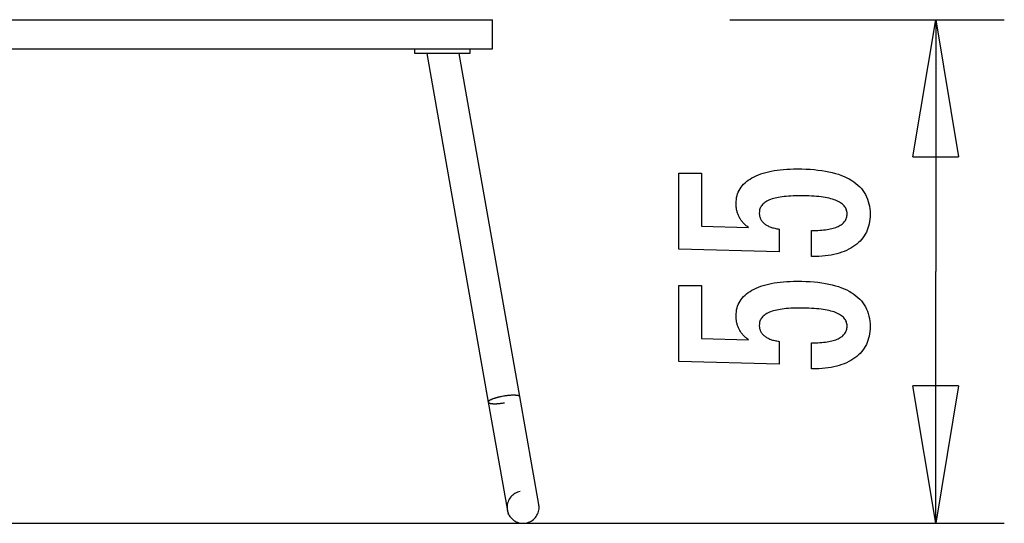
# Model space of a CAD drawing. Extents: x -10.8 to 10.8, y -2.8 to 2.8.
# Drawn here: x 0 to 10.8, y -2.8 to 2.8 of the extents above; entities that cross this region are included whole.
import ezdxf

# ---------------------------------------------------------------- set-up
doc = ezdxf.new("R2010")
doc.units = 0
doc.layers.get('0').update_dxf_attribs({"linetype": 'CONTINUOUS'})

msp = doc.modelspace()

# ---------------------------------------------------------------- linework, layer by layer
at = {"color": 0}
for points in [[(-8.3321, 2.7519), (5.1679, 2.7519)], [(5.1679, 2.4319), (5.1679, 2.7519)], [(7.7595, 2.7519), (10.7594, 2.7519)], [(9.7594, 1.2519), (10.0095, 2.7519)], [(10.0095, 2.7519), (10.0095, 0.0012)], [(10.0095, 2.7519), (10.2595, 1.2519)], [(10.0095, 2.7519), (10.0095, 1.2519)], [(-7.4821, 2.4319), (4.3179, 2.4319)], [(4.3179, 2.4319), (4.9179, 2.4319)], [(4.3179, 2.3819), (4.3179, 2.4319)], [(4.9179, 2.3819), (4.3179, 2.3819)], [(4.4485, 2.3819), (5.1203, -1.4276)], [(4.4486, 2.3819), (4.4486, 2.3819), (4.4486, 2.3819), (4.4486, 2.3819), (4.4486, 2.3819), (4.4486, 2.3819), (4.4486, 2.3819), (4.4486, 2.3819), (4.4486, 2.3819), (4.4486, 2.3819), (4.4486, 2.3819), (4.4486, 2.3819), (4.4486, 2.3819), (4.4486, 2.3819), (4.4486, 2.3819), (4.4486, 2.3819), (4.4486, 2.3819), (4.4486, 2.3819), (4.4486, 2.3819)], [(5.465, -1.3668), (4.804, 2.3819)], [(4.9179, 2.4319), (5.1679, 2.4319)], [(4.9179, 2.4319), (4.9179, 2.3819)], [(9.7594, 1.2519), (10.2595, 1.2519)], [(8.6527, 0.1623), (8.6527, 0.4473), (8.6527, 0.4473), (8.6765, 0.4474), (8.6998, 0.4479), (8.7223, 0.4487), (8.7441, 0.45), (8.7649, 0.4515), (8.7852, 0.4535), (8.8045, 0.4558), (8.8233, 0.4586), (8.841, 0.4615), (8.8581, 0.4649), (8.8744, 0.4686), (8.8901, 0.4728), (8.9048, 0.4771), (8.9189, 0.482), (8.9322, 0.4872), (8.9448, 0.4929), (8.9448, 0.4929), (8.9563, 0.4986), (8.9673, 0.5048), (8.9774, 0.5113), (8.9869, 0.5184), (8.9954, 0.5256), (9.0034, 0.5334), (9.0106, 0.5414), (9.0171, 0.55), (9.0226, 0.5587), (9.0276, 0.5679), (9.0316, 0.5774), (9.0351, 0.5874), (9.0376, 0.5976), (9.0396, 0.6083), (9.0407, 0.6193), (9.0412, 0.6308), (9.0412, 0.6308), (9.0406, 0.6429), (9.0391, 0.6547), (9.0366, 0.6661), (9.0332, 0.6772), (9.0287, 0.6878), (9.0234, 0.6981), (9.017, 0.7079), (9.0097, 0.7175), (9.0012, 0.7264), (8.9919, 0.7351), (8.9815, 0.7434), (8.9702, 0.7513), (8.9578, 0.7587), (8.9446, 0.7659), (8.9303, 0.7725), (8.9151, 0.7789), (8.9151, 0.7789), (8.8987, 0.7847), (8.8814, 0.7902), (8.8631, 0.7953), (8.8439, 0.8002), (8.8235, 0.8045), (8.8022, 0.8085), (8.7799, 0.8121), (8.7567, 0.8155), (8.7323, 0.8183), (8.7071, 0.8208), (8.6807, 0.8228), (8.6535, 0.8246), (8.6251, 0.8259), (8.5958, 0.8269), (8.5654, 0.8275), (8.5342, 0.8278), (8.5342, 0.8278), (8.5054, 0.8275), (8.4777, 0.827), (8.4509, 0.826), (8.4253, 0.8248), (8.4004, 0.8231), (8.3766, 0.8211), (8.3537, 0.8188), (8.332, 0.8162), (8.3109, 0.813), (8.291, 0.8096), (8.2719, 0.8058), (8.254, 0.8017), (8.2369, 0.7971), (8.2209, 0.7923), (8.2057, 0.7871), (8.1917, 0.7817), (8.1917, 0.7817), (8.1783, 0.7756), (8.1659, 0.7692), (8.1543, 0.7623), (8.1437, 0.7552), (8.1337, 0.7476), (8.1248, 0.7397), (8.1166, 0.7313), (8.1095, 0.7227), (8.103, 0.7135), (8.0974, 0.704), (8.0927, 0.694), (8.0889, 0.6838), (8.0858, 0.673), (8.0838, 0.662), (8.0825, 0.6505), (8.0822, 0.6387), (8.0822, 0.6387), (8.0823, 0.6298), (8.0829, 0.6212), (8.0839, 0.6127), (8.0856, 0.6046), (8.0875, 0.5965), (8.0899, 0.5888), (8.0927, 0.5812), (8.0962, 0.5739), (8.0998, 0.5666), (8.104, 0.5597), (8.1085, 0.5529), (8.1136, 0.5464), (8.119, 0.54), (8.1249, 0.534), (8.1312, 0.5282), (8.1381, 0.5226), (8.1381, 0.5226), (8.1451, 0.5169), (8.1527, 0.5116), (8.1606, 0.5066), (8.1691, 0.5019), (8.1777, 0.4973), (8.1869, 0.493), (8.1963, 0.489), (8.2064, 0.4853), (8.2166, 0.4816), (8.2273, 0.4784), (8.2384, 0.4753), (8.25, 0.4726), (8.2618, 0.4699), (8.2741, 0.4676), (8.2867, 0.4655), (8.2999, 0.4638), (8.2999, 0.2159), (7.2016, 0.2436), (7.2016, 1.0757), (7.4495, 1.0757), (7.4495, 0.4944), (7.9636, 0.4803), (7.9636, 0.4803), (7.955, 0.4869), (7.9468, 0.4936), (7.9388, 0.5004), (7.9312, 0.5073), (7.9238, 0.5142), (7.9167, 0.5212), (7.9099, 0.5284), (7.9035, 0.5357), (7.8971, 0.5429), (7.8912, 0.5503), (7.8856, 0.5578), (7.8803, 0.5655), (7.8751, 0.5731), (7.8702, 0.5809), (7.8656, 0.5888), (7.8615, 0.5969), (7.8615, 0.5969), (7.8574, 0.6049), (7.8536, 0.6131), (7.8501, 0.6215), (7.8469, 0.63), (7.8438, 0.6386), (7.8412, 0.6474), (7.8387, 0.6564), (7.8367, 0.6656), (7.8347, 0.6748), (7.833, 0.6842), (7.8316, 0.6937), (7.8305, 0.7034), (7.8295, 0.7132), (7.829, 0.7232), (7.8286, 0.7333), (7.8286, 0.7436), (7.8286, 0.7436), (7.8292, 0.7658), (7.8313, 0.7874), (7.8346, 0.8083), (7.8394, 0.8287), (7.8454, 0.8482), (7.8529, 0.8674), (7.8616, 0.8857), (7.8719, 0.9037), (7.8833, 0.9206), (7.8962, 0.9371), (7.9105, 0.9529), (7.9262, 0.9682), (7.943, 0.9826), (7.9614, 0.9966), (7.9811, 1.0098), (8.0022, 1.0226), (8.0022, 1.0226), (8.0244, 1.0344), (8.0478, 1.0456), (8.0723, 1.0559), (8.0981, 1.0657), (8.1248, 1.0744), (8.153, 1.0825), (8.1821, 1.0898), (8.2127, 1.0965), (8.244, 1.1022), (8.2767, 1.1072), (8.3105, 1.1114), (8.3456, 1.115), (8.3816, 1.1176), (8.4189, 1.1196), (8.4573, 1.1208), (8.497, 1.1213), (8.497, 1.1213), (8.5451, 1.1207), (8.592, 1.1192), (8.6372, 1.1167), (8.6812, 1.1133), (8.7234, 1.1088), (8.7644, 1.1035), (8.8038, 1.0971), (8.8418, 1.0899), (8.8781, 1.0814), (8.9131, 1.0721), (8.9465, 1.0618), (8.9785, 1.0506), (9.0089, 1.0382), (9.0379, 1.025), (9.0653, 1.0108), (9.0915, 0.9957), (9.0915, 0.9957), (9.1158, 0.9795), (9.1387, 0.9625), (9.1599, 0.9444), (9.1797, 0.9256), (9.1977, 0.9057), (9.2143, 0.8849), (9.2292, 0.8631), (9.2427, 0.8405), (9.2544, 0.8167), (9.2647, 0.7922), (9.2733, 0.7666), (9.2805, 0.7403), (9.286, 0.7128), (9.29, 0.6845), (9.2924, 0.6552), (9.2933, 0.6251), (9.2933, 0.6251), (9.2925, 0.5978), (9.2906, 0.5715), (9.2873, 0.5459), (9.2828, 0.5211), (9.2768, 0.497), (9.2698, 0.4737), (9.2613, 0.4512), (9.2517, 0.4296), (9.2405, 0.4085), (9.2282, 0.3884), (9.2145, 0.3689), (9.1997, 0.3503), (9.1834, 0.3324), (9.166, 0.3154), (9.1472, 0.2991), (9.1273, 0.2836), (9.1273, 0.2836), (9.1059, 0.2687), (9.0835, 0.255), (9.0601, 0.2422), (9.0358, 0.2304), (9.0103, 0.2194), (8.9838, 0.2096), (8.9562, 0.2005), (8.9277, 0.1926), (8.8979, 0.1854), (8.8672, 0.1793), (8.8354, 0.174), (8.8027, 0.1698), (8.7688, 0.1664), (8.734, 0.1641), (8.698, 0.1627), (8.6611, 0.1623), (8.6527, 0.1623)], [(10.0095, -2.7496), (10.0095, 0.0012)], [(8.6527, -1.0653), (8.6527, -0.7803), (8.6527, -0.7803), (8.6765, -0.78), (8.6998, -0.7795), (8.7223, -0.7785), (8.7441, -0.7774), (8.7649, -0.7757), (8.7852, -0.7738), (8.8045, -0.7715), (8.8233, -0.7689), (8.841, -0.7658), (8.8581, -0.7624), (8.8744, -0.7586), (8.8901, -0.7546), (8.9048, -0.75), (8.9189, -0.7453), (8.9322, -0.7401), (8.9448, -0.7347), (8.9448, -0.7347), (8.9563, -0.7287), (8.9673, -0.7225), (8.9774, -0.7158), (8.9869, -0.709), (8.9954, -0.7016), (9.0034, -0.6939), (9.0106, -0.6858), (9.0171, -0.6775), (9.0226, -0.6686), (9.0276, -0.6594), (9.0316, -0.6498), (9.0351, -0.64), (9.0376, -0.6297), (9.0396, -0.6191), (9.0407, -0.6081), (9.0412, -0.5968), (9.0412, -0.5968), (9.0406, -0.5844), (9.0391, -0.5726), (9.0366, -0.561), (9.0332, -0.5501), (9.0287, -0.5394), (9.0234, -0.5292), (9.017, -0.5193), (9.0097, -0.51), (9.0012, -0.5008), (8.9919, -0.4921), (8.9815, -0.4838), (8.9702, -0.4761), (8.9578, -0.4685), (8.9446, -0.4615), (8.9303, -0.4548), (8.9151, -0.4487), (8.9151, -0.4487), (8.8987, -0.4426), (8.8814, -0.4371), (8.8631, -0.4319), (8.8439, -0.4273), (8.8235, -0.4228), (8.8022, -0.4188), (8.7799, -0.4151), (8.7567, -0.412), (8.7323, -0.409), (8.7071, -0.4065), (8.6807, -0.4044), (8.6535, -0.4028), (8.6251, -0.4014), (8.5958, -0.4005), (8.5654, -0.3999), (8.5342, -0.3998), (8.5342, -0.3998), (8.5054, -0.3999), (8.4777, -0.4004), (8.4509, -0.4012), (8.4253, -0.4026), (8.4004, -0.4041), (8.3766, -0.4061), (8.3537, -0.4084), (8.332, -0.4113), (8.3109, -0.4142), (8.291, -0.4177), (8.2719, -0.4214), (8.254, -0.4257), (8.2369, -0.4301), (8.2209, -0.435), (8.2057, -0.4402), (8.1917, -0.4459), (8.1917, -0.4459), (8.1783, -0.4517), (8.1659, -0.4582), (8.1543, -0.4649), (8.1437, -0.4722), (8.1337, -0.4796), (8.1248, -0.4876), (8.1166, -0.4959), (8.1095, -0.5048), (8.103, -0.5138), (8.0974, -0.5233), (8.0927, -0.5332), (8.0889, -0.5436), (8.0858, -0.5542), (8.0838, -0.5653), (8.0825, -0.5768), (8.0822, -0.5889), (8.0822, -0.5889), (8.0823, -0.5975), (8.0829, -0.6061), (8.0839, -0.6145), (8.0856, -0.6228), (8.0875, -0.6307), (8.0899, -0.6385), (8.0927, -0.6461), (8.0962, -0.6536), (8.0998, -0.6606), (8.104, -0.6676), (8.1085, -0.6743), (8.1136, -0.681), (8.119, -0.6872), (8.1249, -0.6934), (8.1312, -0.6992), (8.1381, -0.705), (8.1381, -0.705), (8.1451, -0.7104), (8.1527, -0.7157), (8.1606, -0.7206), (8.1691, -0.7254), (8.1777, -0.7298), (8.1869, -0.7342), (8.1963, -0.7382), (8.2064, -0.7421), (8.2166, -0.7455), (8.2273, -0.7489), (8.2384, -0.7519), (8.25, -0.7548), (8.2618, -0.7573), (8.2741, -0.7597), (8.2867, -0.7618), (8.2999, -0.7638), (8.2999, -1.0117), (7.2016, -0.984), (7.2016, -0.1519), (7.4495, -0.1519), (7.4495, -0.7332), (7.9636, -0.7473), (7.9636, -0.7473), (7.955, -0.7405), (7.9468, -0.7338), (7.9388, -0.7269), (7.9312, -0.7201), (7.9238, -0.713), (7.9167, -0.7061), (7.9099, -0.6989), (7.9035, -0.6918), (7.8971, -0.6843), (7.8912, -0.677), (7.8856, -0.6694), (7.8803, -0.6619), (7.8751, -0.6541), (7.8702, -0.6465), (7.8656, -0.6385), (7.8615, -0.6307), (7.8615, -0.6307), (7.8574, -0.6224), (7.8536, -0.6142), (7.8501, -0.6058), (7.8469, -0.5974), (7.8438, -0.5885), (7.8412, -0.5798), (7.8387, -0.5708), (7.8367, -0.5618), (7.8347, -0.5525), (7.833, -0.5432), (7.8316, -0.5336), (7.8305, -0.524), (7.8295, -0.5141), (7.829, -0.5042), (7.8286, -0.494), (7.8286, -0.484), (7.8286, -0.484), (7.8292, -0.4616), (7.8313, -0.44), (7.8346, -0.419), (7.8394, -0.3987), (7.8454, -0.3789), (7.8529, -0.3599), (7.8616, -0.3415), (7.8719, -0.3238), (7.8833, -0.3066), (7.8962, -0.2901), (7.9105, -0.2742), (7.9262, -0.2592), (7.943, -0.2445), (7.9614, -0.2307), (7.9811, -0.2175), (8.0022, -0.205), (8.0022, -0.205), (8.0244, -0.1929), (8.0478, -0.1818), (8.0723, -0.1713), (8.0981, -0.1617), (8.1248, -0.1527), (8.153, -0.1447), (8.1821, -0.1374), (8.2127, -0.1309), (8.244, -0.1251), (8.2767, -0.1201), (8.3105, -0.1158), (8.3456, -0.1124), (8.3816, -0.1096), (8.4189, -0.1078), (8.4573, -0.1066), (8.497, -0.1063), (8.497, -0.1063), (8.5451, -0.1067), (8.592, -0.1082), (8.6372, -0.1106), (8.6812, -0.1141), (8.7234, -0.1184), (8.7644, -0.1238), (8.8038, -0.1301), (8.8418, -0.1376), (8.8781, -0.1458), (8.9131, -0.1552), (8.9465, -0.1655), (8.9785, -0.1769), (9.0089, -0.189), (9.0379, -0.2023), (9.0653, -0.2165), (9.0915, -0.2319), (9.0915, -0.2319), (9.1158, -0.2479), (9.1387, -0.2649), (9.1599, -0.2828), (9.1797, -0.3018), (9.1977, -0.3215), (9.2143, -0.3424), (9.2292, -0.3641), (9.2427, -0.3869), (9.2544, -0.4104), (9.2647, -0.4351), (9.2733, -0.4605), (9.2805, -0.4871), (9.286, -0.5144), (9.29, -0.5428), (9.2924, -0.5721), (9.2933, -0.6025), (9.2933, -0.6025), (9.2925, -0.6295), (9.2906, -0.6558), (9.2873, -0.6813), (9.2828, -0.7062), (9.2768, -0.7301), (9.2698, -0.7534), (9.2613, -0.7759), (9.2517, -0.7978), (9.2405, -0.8186), (9.2282, -0.8389), (9.2145, -0.8582), (9.1997, -0.877), (9.1834, -0.8948), (9.166, -0.9119), (9.1472, -0.9282), (9.1273, -0.944), (9.1273, -0.944), (9.1059, -0.9586), (9.0835, -0.9723), (9.0601, -0.985), (9.0358, -0.9969), (9.0103, -1.0077), (8.9838, -1.0177), (8.9562, -1.0267), (8.9277, -1.0349), (8.8979, -1.0419), (8.8672, -1.0481), (8.8354, -1.0533), (8.8027, -1.0576), (8.7688, -1.0608), (8.734, -1.0633), (8.698, -1.0647), (8.6611, -1.0653), (8.6527, -1.0653)], [(5.0916, -1.2644), (5.3367, -2.6541)], [(10.0095, -2.7496), (9.7594, -1.2496)], [(10.2595, -1.2496), (9.7594, -1.2496)], [(10.2595, -1.2496), (10.0095, -2.7496)], [(10.0095, -2.7496), (10.0095, -1.2496)], [(5.1297, -1.412), (5.1314, -1.4106), (5.1332, -1.4093), (5.1351, -1.408), (5.1371, -1.4067), (5.1391, -1.4055), (5.1413, -1.4042), (5.1436, -1.4029), (5.146, -1.4016), (5.1486, -1.4003), (5.1513, -1.3989), (5.1542, -1.3975), (5.1573, -1.3961), (5.1605, -1.3947), (5.1638, -1.3933), (5.1674, -1.3918), (5.171, -1.3904), (5.1749, -1.3889), (5.1789, -1.3874), (5.1831, -1.3859), (5.1874, -1.3844), (5.1919, -1.3829), (5.1965, -1.3815), (5.2013, -1.38), (5.2062, -1.3785), (5.2112, -1.377), (5.2164, -1.3755), (5.2218, -1.3741), (5.2272, -1.3727), (5.2327, -1.3713), (5.2384, -1.3698), (5.2443, -1.3685), (5.2499, -1.3672), (5.2551, -1.366), (5.2618, -1.3646), (5.2722, -1.3625), (5.286, -1.3599)], [(5.286, -1.3599), (5.2922, -1.3589), (5.2983, -1.3579), (5.3043, -1.3569), (5.3104, -1.356), (5.3165, -1.3552), (5.3224, -1.3544), (5.3284, -1.3536), (5.3342, -1.3529), (5.34, -1.3523), (5.3457, -1.3518), (5.3513, -1.3512), (5.3568, -1.3508), (5.3622, -1.3504), (5.3674, -1.3501), (5.3725, -1.3498), (5.3775, -1.3495), (5.3824, -1.3494), (5.3871, -1.3492), (5.3917, -1.3491), (5.3961, -1.3491), (5.4004, -1.3491), (5.4045, -1.3492), (5.4085, -1.3493), (5.4123, -1.3495), (5.4159, -1.3497), (5.4194, -1.3499), (5.4228, -1.3502), (5.4259, -1.3505), (5.429, -1.3508), (5.4319, -1.3512), (5.4346, -1.3516), (5.4372, -1.352), (5.4397, -1.3525), (5.442, -1.353), (5.4443, -1.3535), (5.4466, -1.3541), (5.4487, -1.3547), (5.4507, -1.3554), (5.4527, -1.3561), (5.4545, -1.3568), (5.4562, -1.3576)], [(5.4578, -1.3585), (5.4578, -1.3585), (5.4575, -1.3582), (5.4575, -1.3582), (5.4573, -1.3582), (5.4573, -1.3582), (5.457, -1.358), (5.457, -1.358), (5.457, -1.358), (5.457, -1.358), (5.4567, -1.3577), (5.4567, -1.3577), (5.4566, -1.3577), (5.4566, -1.3577), (5.4563, -1.3577), (5.4563, -1.3577), (5.4563, -1.3577), (5.4563, -1.3577)], [(5.4578, -1.3585), (5.4578, -1.3585), (5.4575, -1.3582), (5.4575, -1.3582), (5.4573, -1.3582), (5.4573, -1.3582), (5.457, -1.358), (5.457, -1.358), (5.457, -1.358), (5.457, -1.358), (5.4567, -1.3577), (5.4567, -1.3577), (5.4566, -1.3577), (5.4566, -1.3577), (5.4563, -1.3577), (5.4563, -1.3577), (5.4563, -1.3577), (5.4563, -1.3577)], [(5.4592, -1.3593), (5.4592, -1.3593), (5.4589, -1.359), (5.4589, -1.359), (5.4587, -1.359), (5.4587, -1.359), (5.4584, -1.3588), (5.4584, -1.3588), (5.4584, -1.3588), (5.4584, -1.3588), (5.4581, -1.3585), (5.4581, -1.3585), (5.4581, -1.3585), (5.4581, -1.3585), (5.4578, -1.3584), (5.4578, -1.3584), (5.4578, -1.3584), (5.4578, -1.3584)], [(5.4592, -1.3593), (5.4592, -1.3593), (5.4589, -1.359), (5.4589, -1.359), (5.4587, -1.359), (5.4587, -1.359), (5.4584, -1.3588), (5.4584, -1.3588), (5.4584, -1.3588), (5.4584, -1.3588), (5.4581, -1.3585), (5.4581, -1.3585), (5.4581, -1.3585), (5.4581, -1.3585), (5.4578, -1.3584), (5.4578, -1.3584), (5.4578, -1.3584), (5.4578, -1.3584)], [(5.4605, -1.3603), (5.4605, -1.3603), (5.4602, -1.36), (5.4602, -1.36), (5.4601, -1.36), (5.4601, -1.36), (5.4598, -1.3598), (5.4598, -1.3598), (5.4598, -1.3598), (5.4598, -1.3598), (5.4595, -1.3595), (5.4595, -1.3595), (5.4595, -1.3595), (5.4595, -1.3595), (5.4592, -1.3594), (5.4592, -1.3594), (5.4592, -1.3594), (5.4592, -1.3594)], [(5.4605, -1.3603), (5.4605, -1.3603), (5.4602, -1.36), (5.4602, -1.36), (5.4601, -1.36), (5.4601, -1.36), (5.4598, -1.3598), (5.4598, -1.3598), (5.4598, -1.3598), (5.4598, -1.3598), (5.4595, -1.3595), (5.4595, -1.3595), (5.4595, -1.3595), (5.4595, -1.3595), (5.4592, -1.3594), (5.4592, -1.3594), (5.4592, -1.3594), (5.4592, -1.3594)], [(5.4605, -1.3603), (5.4616, -1.3611)], [(5.4627, -1.3622), (5.4627, -1.3622), (5.4624, -1.3619), (5.4624, -1.3619), (5.4624, -1.3619), (5.4624, -1.3619), (5.4621, -1.3616), (5.4621, -1.3616), (5.4621, -1.3616), (5.4621, -1.3616), (5.4618, -1.3613), (5.4618, -1.3613), (5.4618, -1.3613), (5.4618, -1.3613), (5.4616, -1.3611), (5.4616, -1.3611), (5.4616, -1.3611), (5.4616, -1.3611)], [(5.4627, -1.3622), (5.4627, -1.3622), (5.4624, -1.3619), (5.4624, -1.3619), (5.4624, -1.3619), (5.4624, -1.3619), (5.4621, -1.3616), (5.4621, -1.3616), (5.4621, -1.3616), (5.4621, -1.3616), (5.4618, -1.3613), (5.4618, -1.3613), (5.4618, -1.3613), (5.4618, -1.3613), (5.4616, -1.3611), (5.4616, -1.3611), (5.4616, -1.3611), (5.4616, -1.3611)], [(5.4638, -1.3642), (5.4638, -1.3642), (5.4635, -1.3639), (5.4635, -1.3639), (5.4635, -1.3636), (5.4635, -1.3636), (5.4632, -1.3633), (5.4632, -1.3633), (5.4632, -1.3632), (5.4632, -1.3632), (5.4629, -1.3629), (5.4629, -1.3629), (5.4629, -1.3626), (5.4629, -1.3626), (5.4627, -1.3623), (5.4627, -1.3623), (5.4627, -1.3623), (5.4627, -1.3623)], [(5.4638, -1.3642), (5.4638, -1.3642), (5.4635, -1.3639), (5.4635, -1.3639), (5.4635, -1.3636), (5.4635, -1.3636), (5.4632, -1.3633), (5.4632, -1.3633), (5.4632, -1.3632), (5.4632, -1.3632), (5.4629, -1.3629), (5.4629, -1.3629), (5.4629, -1.3626), (5.4629, -1.3626), (5.4627, -1.3623), (5.4627, -1.3623), (5.4627, -1.3623), (5.4627, -1.3623)], [(5.4649, -1.3668), (5.4649, -1.3668), (5.4646, -1.3665), (5.4646, -1.3663), (5.4646, -1.366), (5.4646, -1.366), (5.4643, -1.3657), (5.4643, -1.3657), (5.4643, -1.3654), (5.4643, -1.3654), (5.464, -1.3651), (5.464, -1.3651), (5.464, -1.3648), (5.464, -1.3648), (5.4638, -1.3645), (5.4638, -1.3645), (5.4638, -1.3642), (5.4638, -1.3642)], [(5.4649, -1.3668), (5.4649, -1.3668), (5.4646, -1.3665), (5.4646, -1.3663), (5.4646, -1.366), (5.4646, -1.366), (5.4643, -1.3657), (5.4643, -1.3657), (5.4643, -1.3654), (5.4643, -1.3654), (5.464, -1.3651), (5.464, -1.3651), (5.464, -1.3648), (5.464, -1.3648), (5.4638, -1.3645), (5.4638, -1.3645), (5.4638, -1.3642), (5.4638, -1.3642)], [(5.673, -2.5468), (5.465, -1.3668)], [(5.1203, -1.4276), (5.1201, -1.4264)], [(5.1203, -1.4251), (5.1203, -1.4251), (5.1202, -1.4251), (5.1202, -1.4251), (5.1202, -1.4251), (5.1202, -1.4253), (5.1202, -1.4253), (5.1202, -1.4253), (5.1202, -1.4253), (5.1202, -1.4256), (5.1202, -1.4256), (5.1202, -1.4256), (5.1202, -1.4256), (5.1202, -1.4259), (5.1202, -1.4259), (5.1202, -1.4259), (5.1202, -1.4259), (5.1202, -1.4262), (5.1202, -1.4262), (5.1202, -1.4262), (5.1202, -1.4262), (5.1202, -1.4262), (5.1202, -1.4262), (5.1202, -1.4262), (5.1202, -1.4262), (5.1202, -1.4262), (5.1202, -1.4262), (5.1202, -1.4262), (5.1202, -1.4262), (5.1202, -1.4262), (5.1202, -1.4262), (5.1202, -1.4262), (5.1202, -1.4262), (5.1202, -1.4262), (5.1202, -1.4264)], [(5.1203, -1.4251), (5.1203, -1.4251), (5.1202, -1.4251), (5.1202, -1.4251), (5.1202, -1.4251), (5.1202, -1.4253), (5.1202, -1.4253), (5.1202, -1.4253), (5.1202, -1.4253), (5.1202, -1.4256), (5.1202, -1.4256), (5.1202, -1.4256), (5.1202, -1.4256), (5.1202, -1.4259), (5.1202, -1.4259), (5.1202, -1.4259), (5.1202, -1.4259), (5.1202, -1.4262), (5.1202, -1.4262), (5.1202, -1.4262), (5.1202, -1.4262), (5.1202, -1.4262), (5.1202, -1.4262), (5.1202, -1.4262), (5.1202, -1.4262), (5.1202, -1.4262), (5.1202, -1.4262), (5.1202, -1.4262), (5.1202, -1.4262), (5.1202, -1.4262), (5.1202, -1.4262), (5.1202, -1.4262), (5.1202, -1.4262), (5.1202, -1.4262), (5.1202, -1.4264)], [(5.1205, -1.4238), (5.1205, -1.4238), (5.1203, -1.4238), (5.1203, -1.4238), (5.1203, -1.4238), (5.1203, -1.4241), (5.1203, -1.4241), (5.1203, -1.4241), (5.1203, -1.4241), (5.1203, -1.4244), (5.1203, -1.4244), (5.1203, -1.4244), (5.1203, -1.4244), (5.1203, -1.4247), (5.1203, -1.4247), (5.1203, -1.4248), (5.1203, -1.4248), (5.1203, -1.4251)], [(5.1205, -1.4238), (5.1205, -1.4238), (5.1203, -1.4238), (5.1203, -1.4238), (5.1203, -1.4238), (5.1203, -1.4241), (5.1203, -1.4241), (5.1203, -1.4241), (5.1203, -1.4241), (5.1203, -1.4244), (5.1203, -1.4244), (5.1203, -1.4244), (5.1203, -1.4244), (5.1203, -1.4247), (5.1203, -1.4247), (5.1203, -1.4248), (5.1203, -1.4248), (5.1203, -1.4251)], [(5.1203, -1.4276), (5.1206, -1.4288)], [(5.1209, -1.4225), (5.1209, -1.4225), (5.1206, -1.4225), (5.1206, -1.4225), (5.1206, -1.4225), (5.1206, -1.4228), (5.1206, -1.4228), (5.1206, -1.4228), (5.1206, -1.4228), (5.1206, -1.4231), (5.1205, -1.4231), (5.1205, -1.4231), (5.1205, -1.4231), (5.1205, -1.4234), (5.1205, -1.4234), (5.1205, -1.4236), (5.1205, -1.4236), (5.1205, -1.4239)], [(5.1209, -1.4225), (5.1209, -1.4225), (5.1206, -1.4225), (5.1206, -1.4225), (5.1206, -1.4225), (5.1206, -1.4228), (5.1206, -1.4228), (5.1206, -1.4228), (5.1206, -1.4228), (5.1206, -1.4231), (5.1205, -1.4231), (5.1205, -1.4231), (5.1205, -1.4231), (5.1205, -1.4234), (5.1205, -1.4234), (5.1205, -1.4236), (5.1205, -1.4236), (5.1205, -1.4239)], [(5.1206, -1.4288), (5.1206, -1.4288), (5.1206, -1.4288), (5.1206, -1.4288), (5.1206, -1.4288), (5.1206, -1.4291), (5.1206, -1.4291), (5.1206, -1.4291), (5.1206, -1.4291), (5.1208, -1.4294), (5.1208, -1.4294), (5.1208, -1.4294), (5.1208, -1.4294), (5.1208, -1.4297), (5.1208, -1.4297), (5.1208, -1.4297), (5.1208, -1.4297), (5.1211, -1.43)], [(5.1206, -1.4288), (5.1206, -1.4288), (5.1206, -1.4288), (5.1206, -1.4288), (5.1206, -1.4288), (5.1206, -1.4291), (5.1206, -1.4291), (5.1206, -1.4291), (5.1206, -1.4291), (5.1208, -1.4294), (5.1208, -1.4294), (5.1208, -1.4294), (5.1208, -1.4294), (5.1208, -1.4297), (5.1208, -1.4297), (5.1208, -1.4297), (5.1208, -1.4297), (5.1211, -1.43)], [(5.1215, -1.4213), (5.1215, -1.4213), (5.1212, -1.4213), (5.1212, -1.4213), (5.1212, -1.4213), (5.1212, -1.4215), (5.1212, -1.4215), (5.1212, -1.4215), (5.1212, -1.4215), (5.1212, -1.4218), (5.1209, -1.4218), (5.1209, -1.4218), (5.1209, -1.4218), (5.1209, -1.4221), (5.1209, -1.4221), (5.1209, -1.4222), (5.1209, -1.4222), (5.1209, -1.4225)], [(5.1215, -1.4213), (5.1215, -1.4213), (5.1212, -1.4213), (5.1212, -1.4213), (5.1212, -1.4213), (5.1212, -1.4215), (5.1212, -1.4215), (5.1212, -1.4215), (5.1212, -1.4215), (5.1212, -1.4218), (5.1209, -1.4218), (5.1209, -1.4218), (5.1209, -1.4218), (5.1209, -1.4221), (5.1209, -1.4221), (5.1209, -1.4222), (5.1209, -1.4222), (5.1209, -1.4225)], [(5.1211, -1.43), (5.1211, -1.43), (5.1211, -1.43), (5.1211, -1.43), (5.1211, -1.43), (5.1211, -1.4302), (5.1211, -1.4302), (5.1211, -1.4302), (5.1211, -1.4302), (5.1214, -1.4305), (5.1214, -1.4305), (5.1214, -1.4305), (5.1214, -1.4305), (5.1215, -1.4308), (5.1215, -1.4308), (5.1215, -1.4308), (5.1215, -1.4308), (5.1218, -1.4311)], [(5.1211, -1.43), (5.1211, -1.43), (5.1211, -1.43), (5.1211, -1.43), (5.1211, -1.43), (5.1211, -1.4302), (5.1211, -1.4302), (5.1211, -1.4302), (5.1211, -1.4302), (5.1214, -1.4305), (5.1214, -1.4305), (5.1214, -1.4305), (5.1214, -1.4305), (5.1215, -1.4308), (5.1215, -1.4308), (5.1215, -1.4308), (5.1215, -1.4308), (5.1218, -1.4311)], [(5.1222, -1.4199), (5.1222, -1.4199), (5.1219, -1.4199), (5.1219, -1.4199), (5.1219, -1.4199), (5.1219, -1.4202), (5.1217, -1.4202), (5.1217, -1.4202), (5.1217, -1.4202), (5.1217, -1.4205), (5.1215, -1.4205), (5.1215, -1.4205), (5.1215, -1.4205), (5.1215, -1.4208), (5.1215, -1.4208), (5.1215, -1.4209), (5.1215, -1.4209), (5.1215, -1.4212)], [(5.1222, -1.4199), (5.1222, -1.4199), (5.1219, -1.4199), (5.1219, -1.4199), (5.1219, -1.4199), (5.1219, -1.4202), (5.1217, -1.4202), (5.1217, -1.4202), (5.1217, -1.4202), (5.1217, -1.4205), (5.1215, -1.4205), (5.1215, -1.4205), (5.1215, -1.4205), (5.1215, -1.4208), (5.1215, -1.4208), (5.1215, -1.4209), (5.1215, -1.4209), (5.1215, -1.4212)], [(5.1218, -1.4311), (5.1218, -1.4311), (5.1218, -1.4311), (5.1218, -1.4311), (5.1218, -1.4311), (5.1218, -1.4313), (5.1218, -1.4313), (5.1218, -1.4313), (5.1218, -1.4313), (5.1221, -1.4316), (5.1221, -1.4316), (5.1221, -1.4316), (5.1221, -1.4316), (5.1223, -1.4319), (5.1223, -1.4319), (5.1223, -1.4319), (5.1223, -1.4319), (5.1226, -1.4322)], [(5.1218, -1.4311), (5.1218, -1.4311), (5.1218, -1.4311), (5.1218, -1.4311), (5.1218, -1.4311), (5.1218, -1.4313), (5.1218, -1.4313), (5.1218, -1.4313), (5.1218, -1.4313), (5.1221, -1.4316), (5.1221, -1.4316), (5.1221, -1.4316), (5.1221, -1.4316), (5.1223, -1.4319), (5.1223, -1.4319), (5.1223, -1.4319), (5.1223, -1.4319), (5.1226, -1.4322)], [(5.1231, -1.4186), (5.1231, -1.4186), (5.1228, -1.4186), (5.1228, -1.4186), (5.1228, -1.4186), (5.1228, -1.4189), (5.1225, -1.4189), (5.1225, -1.4189), (5.1225, -1.4189), (5.1225, -1.4192), (5.1222, -1.4192), (5.1222, -1.4192), (5.1222, -1.4192), (5.1222, -1.4195), (5.1222, -1.4195), (5.1222, -1.4196), (5.1222, -1.4196), (5.1222, -1.4199)], [(5.1231, -1.4186), (5.1231, -1.4186), (5.1228, -1.4186), (5.1228, -1.4186), (5.1228, -1.4186), (5.1228, -1.4189), (5.1225, -1.4189), (5.1225, -1.4189), (5.1225, -1.4189), (5.1225, -1.4192), (5.1222, -1.4192), (5.1222, -1.4192), (5.1222, -1.4192), (5.1222, -1.4195), (5.1222, -1.4195), (5.1222, -1.4196), (5.1222, -1.4196), (5.1222, -1.4199)], [(5.1226, -1.4322), (5.1226, -1.4322), (5.1226, -1.4322), (5.1226, -1.4322), (5.1226, -1.4322), (5.1228, -1.4323), (5.1228, -1.4323), (5.1228, -1.4323), (5.1228, -1.4323), (5.1231, -1.4326), (5.1231, -1.4326), (5.1231, -1.4326), (5.1231, -1.4326), (5.1234, -1.4329), (5.1234, -1.4329), (5.1234, -1.4329), (5.1234, -1.4329), (5.1237, -1.4332)], [(5.1226, -1.4322), (5.1226, -1.4322), (5.1226, -1.4322), (5.1226, -1.4322), (5.1226, -1.4322), (5.1228, -1.4323), (5.1228, -1.4323), (5.1228, -1.4323), (5.1228, -1.4323), (5.1231, -1.4326), (5.1231, -1.4326), (5.1231, -1.4326), (5.1231, -1.4326), (5.1234, -1.4329), (5.1234, -1.4329), (5.1234, -1.4329), (5.1234, -1.4329), (5.1237, -1.4332)], [(5.1241, -1.4173), (5.1241, -1.4173), (5.1238, -1.4173), (5.1238, -1.4173), (5.1238, -1.4173), (5.1238, -1.4176), (5.1236, -1.4176), (5.1236, -1.4176), (5.1236, -1.4176), (5.1236, -1.4179), (5.1233, -1.4179), (5.1233, -1.4179), (5.1233, -1.4179), (5.1233, -1.4182), (5.1231, -1.4182), (5.1231, -1.4183), (5.1231, -1.4183), (5.1231, -1.4186)], [(5.1241, -1.4173), (5.1241, -1.4173), (5.1238, -1.4173), (5.1238, -1.4173), (5.1238, -1.4173), (5.1238, -1.4176), (5.1236, -1.4176), (5.1236, -1.4176), (5.1236, -1.4176), (5.1236, -1.4179), (5.1233, -1.4179), (5.1233, -1.4179), (5.1233, -1.4179), (5.1233, -1.4182), (5.1231, -1.4182), (5.1231, -1.4183), (5.1231, -1.4183), (5.1231, -1.4186)], [(5.1236, -1.4332), (5.1236, -1.4332), (5.1236, -1.4332), (5.1236, -1.4332), (5.1236, -1.4332), (5.1238, -1.4334), (5.1238, -1.4334), (5.1238, -1.4334), (5.1238, -1.4334), (5.1241, -1.4337), (5.1241, -1.4337), (5.1241, -1.4337), (5.1241, -1.4337), (5.1244, -1.4339), (5.1244, -1.4339), (5.1245, -1.4339), (5.1245, -1.4339), (5.1248, -1.4342)], [(5.1236, -1.4332), (5.1236, -1.4332), (5.1236, -1.4332), (5.1236, -1.4332), (5.1236, -1.4332), (5.1238, -1.4334), (5.1238, -1.4334), (5.1238, -1.4334), (5.1238, -1.4334), (5.1241, -1.4337), (5.1241, -1.4337), (5.1241, -1.4337), (5.1241, -1.4337), (5.1244, -1.4339), (5.1244, -1.4339), (5.1245, -1.4339), (5.1245, -1.4339), (5.1248, -1.4342)], [(5.1254, -1.416), (5.1254, -1.416), (5.1251, -1.416), (5.1251, -1.416), (5.125, -1.416), (5.125, -1.4162), (5.1247, -1.4162), (5.1247, -1.4162), (5.1247, -1.4162), (5.1247, -1.4165), (5.1244, -1.4165), (5.1244, -1.4165), (5.1244, -1.4165), (5.1244, -1.4168), (5.1242, -1.4168), (5.1242, -1.417), (5.1242, -1.417), (5.1242, -1.4173)], [(5.1254, -1.416), (5.1254, -1.416), (5.1251, -1.416), (5.1251, -1.416), (5.125, -1.416), (5.125, -1.4162), (5.1247, -1.4162), (5.1247, -1.4162), (5.1247, -1.4162), (5.1247, -1.4165), (5.1244, -1.4165), (5.1244, -1.4165), (5.1244, -1.4165), (5.1244, -1.4168), (5.1242, -1.4168), (5.1242, -1.417), (5.1242, -1.417), (5.1242, -1.4173)], [(5.1248, -1.4342), (5.1248, -1.4342), (5.1248, -1.4342), (5.1248, -1.4342), (5.1248, -1.4342), (5.1251, -1.4343), (5.1251, -1.4343), (5.1251, -1.4343), (5.1251, -1.4343), (5.1254, -1.4346), (5.1254, -1.4346), (5.1254, -1.4346), (5.1254, -1.4346), (5.1257, -1.4348), (5.1257, -1.4348), (5.1258, -1.4348), (5.1258, -1.4348), (5.1261, -1.4351)], [(5.1248, -1.4342), (5.1248, -1.4342), (5.1248, -1.4342), (5.1248, -1.4342), (5.1248, -1.4342), (5.1251, -1.4343), (5.1251, -1.4343), (5.1251, -1.4343), (5.1251, -1.4343), (5.1254, -1.4346), (5.1254, -1.4346), (5.1254, -1.4346), (5.1254, -1.4346), (5.1257, -1.4348), (5.1257, -1.4348), (5.1258, -1.4348), (5.1258, -1.4348), (5.1261, -1.4351)], [(5.1267, -1.4146), (5.1267, -1.4146), (5.1264, -1.4146), (5.1264, -1.4146), (5.1263, -1.4146), (5.1263, -1.4148), (5.126, -1.4148), (5.126, -1.4149), (5.126, -1.4149), (5.126, -1.4152), (5.1257, -1.4152), (5.1257, -1.4152), (5.1256, -1.4152), (5.1256, -1.4155), (5.1254, -1.4155), (5.1254, -1.4157), (5.1254, -1.4157), (5.1254, -1.416)], [(5.1267, -1.4146), (5.1267, -1.4146), (5.1264, -1.4146), (5.1264, -1.4146), (5.1263, -1.4146), (5.1263, -1.4148), (5.126, -1.4148), (5.126, -1.4149), (5.126, -1.4149), (5.126, -1.4152), (5.1257, -1.4152), (5.1257, -1.4152), (5.1256, -1.4152), (5.1256, -1.4155), (5.1254, -1.4155), (5.1254, -1.4157), (5.1254, -1.4157), (5.1254, -1.416)], [(5.1261, -1.4352), (5.1261, -1.4352), (5.1261, -1.4352), (5.1261, -1.4352), (5.1261, -1.4352), (5.1263, -1.4352), (5.1263, -1.4352), (5.1264, -1.4352), (5.1264, -1.4352), (5.1267, -1.4355), (5.1267, -1.4355), (5.1267, -1.4355), (5.1267, -1.4355), (5.127, -1.4357), (5.127, -1.4357), (5.1272, -1.4357), (5.1272, -1.4357), (5.1275, -1.436)], [(5.1261, -1.4352), (5.1261, -1.4352), (5.1261, -1.4352), (5.1261, -1.4352), (5.1261, -1.4352), (5.1263, -1.4352), (5.1263, -1.4352), (5.1264, -1.4352), (5.1264, -1.4352), (5.1267, -1.4355), (5.1267, -1.4355), (5.1267, -1.4355), (5.1267, -1.4355), (5.127, -1.4357), (5.127, -1.4357), (5.1272, -1.4357), (5.1272, -1.4357), (5.1275, -1.436)], [(5.1281, -1.4134), (5.1281, -1.4134), (5.1278, -1.4134), (5.1278, -1.4134), (5.1275, -1.4134), (5.1275, -1.4136), (5.1272, -1.4136), (5.1272, -1.4136), (5.1272, -1.4136), (5.1272, -1.4139), (5.1269, -1.4139), (5.1269, -1.4139), (5.1269, -1.4139), (5.1269, -1.4142), (5.1267, -1.4142), (5.1267, -1.4143), (5.1267, -1.4143), (5.1267, -1.4146)], [(5.1281, -1.4134), (5.1281, -1.4134), (5.1278, -1.4134), (5.1278, -1.4134), (5.1275, -1.4134), (5.1275, -1.4136), (5.1272, -1.4136), (5.1272, -1.4136), (5.1272, -1.4136), (5.1272, -1.4139), (5.1269, -1.4139), (5.1269, -1.4139), (5.1269, -1.4139), (5.1269, -1.4142), (5.1267, -1.4142), (5.1267, -1.4143), (5.1267, -1.4143), (5.1267, -1.4146)], [(5.1275, -1.436), (5.1275, -1.436), (5.1275, -1.436), (5.1275, -1.436), (5.1275, -1.436), (5.1278, -1.4361), (5.1278, -1.4361), (5.128, -1.4361), (5.128, -1.4361), (5.1283, -1.4364), (5.1283, -1.4364), (5.1283, -1.4364), (5.1283, -1.4364), (5.1286, -1.4366), (5.1286, -1.4366), (5.1288, -1.4366), (5.1288, -1.4366), (5.1291, -1.4369)], [(5.1275, -1.436), (5.1275, -1.436), (5.1275, -1.436), (5.1275, -1.436), (5.1275, -1.436), (5.1278, -1.4361), (5.1278, -1.4361), (5.128, -1.4361), (5.128, -1.4361), (5.1283, -1.4364), (5.1283, -1.4364), (5.1283, -1.4364), (5.1283, -1.4364), (5.1286, -1.4366), (5.1286, -1.4366), (5.1288, -1.4366), (5.1288, -1.4366), (5.1291, -1.4369)], [(5.1297, -1.412), (5.1297, -1.412), (5.1294, -1.412), (5.1294, -1.412), (5.1292, -1.412), (5.1292, -1.4122), (5.1289, -1.4122), (5.1289, -1.4124), (5.1289, -1.4124), (5.1289, -1.4127), (5.1286, -1.4127), (5.1286, -1.4127), (5.1285, -1.4127), (5.1285, -1.413), (5.1282, -1.413), (5.1282, -1.4131), (5.1282, -1.4131), (5.1282, -1.4134)], [(5.1297, -1.412), (5.1297, -1.412), (5.1294, -1.412), (5.1294, -1.412), (5.1292, -1.412), (5.1292, -1.4122), (5.1289, -1.4122), (5.1289, -1.4124), (5.1289, -1.4124), (5.1289, -1.4127), (5.1286, -1.4127), (5.1286, -1.4127), (5.1285, -1.4127), (5.1285, -1.413), (5.1282, -1.413), (5.1282, -1.4131), (5.1282, -1.4131), (5.1282, -1.4134)], [(5.129, -1.4369), (5.129, -1.4369), (5.129, -1.4369), (5.129, -1.4369), (5.129, -1.4369), (5.1293, -1.4369), (5.1293, -1.4369), (5.1295, -1.4369), (5.1295, -1.4369), (5.1298, -1.4372), (5.1298, -1.4372), (5.13, -1.4372), (5.13, -1.4372), (5.1303, -1.4374), (5.1303, -1.4374), (5.1305, -1.4374), (5.1305, -1.4374), (5.1308, -1.4377)], [(5.129, -1.4369), (5.129, -1.4369), (5.129, -1.4369), (5.129, -1.4369), (5.129, -1.4369), (5.1293, -1.4369), (5.1293, -1.4369), (5.1295, -1.4369), (5.1295, -1.4369), (5.1298, -1.4372), (5.1298, -1.4372), (5.13, -1.4372), (5.13, -1.4372), (5.1303, -1.4374), (5.1303, -1.4374), (5.1305, -1.4374), (5.1305, -1.4374), (5.1308, -1.4377)], [(5.1308, -1.4376), (5.1308, -1.4376), (5.1308, -1.4376), (5.1308, -1.4376), (5.1308, -1.4376), (5.1311, -1.4376), (5.1311, -1.4376), (5.1313, -1.4376), (5.1313, -1.4376), (5.1316, -1.4379), (5.1316, -1.4379), (5.1317, -1.4379), (5.1317, -1.4379), (5.132, -1.4381), (5.132, -1.4381), (5.1322, -1.4381), (5.1322, -1.4381), (5.1325, -1.4384)], [(5.1308, -1.4376), (5.1308, -1.4376), (5.1308, -1.4376), (5.1308, -1.4376), (5.1308, -1.4376), (5.1311, -1.4376), (5.1311, -1.4376), (5.1313, -1.4376), (5.1313, -1.4376), (5.1316, -1.4379), (5.1316, -1.4379), (5.1317, -1.4379), (5.1317, -1.4379), (5.132, -1.4381), (5.132, -1.4381), (5.1322, -1.4381), (5.1322, -1.4381), (5.1325, -1.4384)], [(5.1326, -1.4385), (5.1326, -1.4385), (5.1326, -1.4385), (5.1326, -1.4385), (5.1326, -1.4385), (5.1329, -1.4385), (5.1329, -1.4385), (5.1331, -1.4385), (5.1331, -1.4385), (5.1334, -1.4388), (5.1334, -1.4388), (5.1336, -1.4388), (5.1336, -1.4388), (5.1339, -1.4389), (5.1339, -1.4389), (5.1341, -1.4389), (5.1341, -1.4389), (5.1344, -1.4391)], [(5.1326, -1.4385), (5.1326, -1.4385), (5.1326, -1.4385), (5.1326, -1.4385), (5.1326, -1.4385), (5.1329, -1.4385), (5.1329, -1.4385), (5.1331, -1.4385), (5.1331, -1.4385), (5.1334, -1.4388), (5.1334, -1.4388), (5.1336, -1.4388), (5.1336, -1.4388), (5.1339, -1.4389), (5.1339, -1.4389), (5.1341, -1.4389), (5.1341, -1.4389), (5.1344, -1.4391)], [(5.1345, -1.4391), (5.1365, -1.4398), (5.1387, -1.4404), (5.1409, -1.441), (5.1432, -1.4415), (5.1456, -1.442), (5.148, -1.4424), (5.1506, -1.4429), (5.1533, -1.4433), (5.1562, -1.4436), (5.1593, -1.444), (5.1625, -1.4443), (5.1658, -1.4446), (5.1693, -1.4448), (5.173, -1.445), (5.1768, -1.4451), (5.1807, -1.4452), (5.1849, -1.4453), (5.1891, -1.4454), (5.1935, -1.4453), (5.1981, -1.4452), (5.2028, -1.4451), (5.2077, -1.4449), (5.2127, -1.4447), (5.2178, -1.4444), (5.2231, -1.4441), (5.2284, -1.4437), (5.2339, -1.4432), (5.2395, -1.4427), (5.2452, -1.4421), (5.251, -1.4415), (5.257, -1.4408), (5.2628, -1.4401), (5.268, -1.4394), (5.2748, -1.4384), (5.2853, -1.4368), (5.2992, -1.4345)], [(5.4699, -2.405), (5.4699, -2.405), (5.4543, -2.4082), (5.4396, -2.4129), (5.4255, -2.4187), (5.4121, -2.4259), (5.3994, -2.434), (5.3875, -2.4433), (5.3765, -2.4534), (5.3665, -2.4646), (5.3573, -2.4764), (5.3493, -2.489), (5.3422, -2.5023), (5.3365, -2.5164), (5.3317, -2.5308), (5.3284, -2.5459), (5.3263, -2.5613), (5.3257, -2.5772), (5.3257, -2.5772), (5.3257, -2.579), (5.3257, -2.5808), (5.3257, -2.5826), (5.3258, -2.5847), (5.3258, -2.5865), (5.3261, -2.5886), (5.3262, -2.5907), (5.3265, -2.5928), (5.3265, -2.5946), (5.3268, -2.5967), (5.327, -2.5985), (5.3273, -2.6006), (5.3275, -2.6024), (5.3278, -2.6043), (5.3281, -2.6061), (5.3284, -2.608)], [(5.4699, -2.405), (5.4699, -2.405), (5.4543, -2.4082), (5.4396, -2.4129), (5.4255, -2.4187), (5.4121, -2.4259), (5.3994, -2.434), (5.3875, -2.4433), (5.3765, -2.4534), (5.3665, -2.4646), (5.3573, -2.4764), (5.3493, -2.489), (5.3422, -2.5023), (5.3365, -2.5164), (5.3317, -2.5308), (5.3284, -2.5459), (5.3263, -2.5613), (5.3257, -2.5772), (5.3257, -2.5772), (5.3257, -2.579), (5.3257, -2.5808), (5.3257, -2.5826), (5.3258, -2.5847), (5.3258, -2.5865), (5.3261, -2.5886), (5.3262, -2.5907), (5.3265, -2.5928), (5.3265, -2.5946), (5.3268, -2.5967), (5.327, -2.5985), (5.3273, -2.6006), (5.3275, -2.6024), (5.3278, -2.6043), (5.3281, -2.6061), (5.3284, -2.608)], [(5.5315, -2.7495), (5.5315, -2.7495), (5.5468, -2.746), (5.5615, -2.7413), (5.5756, -2.7353), (5.5891, -2.7283), (5.6017, -2.72), (5.6136, -2.7108), (5.6246, -2.7006), (5.6348, -2.6897), (5.6438, -2.6776), (5.6519, -2.665), (5.6588, -2.6516), (5.6648, -2.6378), (5.6693, -2.6232), (5.6728, -2.6083), (5.6749, -2.5929), (5.6757, -2.5772), (5.6757, -2.5772), (5.6755, -2.5752), (5.6755, -2.5734), (5.6754, -2.5714), (5.6754, -2.5696), (5.6751, -2.5675), (5.6751, -2.5657), (5.6748, -2.5636), (5.6748, -2.5618), (5.6745, -2.5597), (5.6742, -2.5579), (5.6739, -2.5559), (5.6739, -2.5541), (5.6736, -2.5522), (5.6733, -2.5504), (5.673, -2.5486), (5.673, -2.5471)], [(5.5315, -2.7495), (5.5315, -2.7495), (5.5468, -2.746), (5.5615, -2.7413), (5.5756, -2.7353), (5.5891, -2.7283), (5.6017, -2.72), (5.6136, -2.7108), (5.6246, -2.7006), (5.6348, -2.6897), (5.6438, -2.6776), (5.6519, -2.665), (5.6588, -2.6516), (5.6648, -2.6378), (5.6693, -2.6232), (5.6728, -2.6083), (5.6749, -2.5929), (5.6757, -2.5772), (5.6757, -2.5772), (5.6755, -2.5752), (5.6755, -2.5734), (5.6754, -2.5714), (5.6754, -2.5696), (5.6751, -2.5675), (5.6751, -2.5657), (5.6748, -2.5636), (5.6748, -2.5618), (5.6745, -2.5597), (5.6742, -2.5579), (5.6739, -2.5559), (5.6739, -2.5541), (5.6736, -2.5522), (5.6733, -2.5504), (5.673, -2.5486), (5.673, -2.5471)], [(5.3284, -2.608), (5.3284, -2.608), (5.3317, -2.6233), (5.3364, -2.638), (5.3422, -2.6521), (5.3494, -2.6656), (5.3575, -2.6782), (5.3668, -2.6901), (5.3769, -2.7011), (5.3881, -2.7113), (5.3999, -2.7203), (5.4125, -2.7284), (5.4258, -2.7353), (5.4399, -2.7413), (5.4543, -2.7458), (5.4694, -2.7493), (5.4848, -2.7514), (5.5007, -2.7522), (5.5007, -2.7522), (5.5025, -2.752), (5.5043, -2.752), (5.5061, -2.7519), (5.5082, -2.7519), (5.51, -2.7516), (5.5121, -2.7516), (5.5142, -2.7513), (5.5163, -2.7513), (5.5181, -2.751), (5.5202, -2.7507), (5.522, -2.7504), (5.5241, -2.7504), (5.5259, -2.7501), (5.5278, -2.7498), (5.5296, -2.7495), (5.5315, -2.7495)], [(5.3284, -2.608), (5.3284, -2.608), (5.3317, -2.6233), (5.3364, -2.638), (5.3422, -2.6521), (5.3494, -2.6656), (5.3575, -2.6782), (5.3668, -2.6901), (5.3769, -2.7011), (5.3881, -2.7113), (5.3999, -2.7203), (5.4125, -2.7284), (5.4258, -2.7353), (5.4399, -2.7413), (5.4543, -2.7458), (5.4694, -2.7493), (5.4848, -2.7514), (5.5007, -2.7522), (5.5007, -2.7522), (5.5025, -2.752), (5.5043, -2.752), (5.5061, -2.7519), (5.5082, -2.7519), (5.51, -2.7516), (5.5121, -2.7516), (5.5142, -2.7513), (5.5163, -2.7513), (5.5181, -2.751), (5.5202, -2.7507), (5.522, -2.7504), (5.5241, -2.7504), (5.5259, -2.7501), (5.5278, -2.7498), (5.5296, -2.7495), (5.5315, -2.7495)], [(-10.7596, -2.7496), (10.7594, -2.7496)], [(7.7595, -2.7496), (10.7594, -2.7496)]]:
    msp.add_lwpolyline(points, dxfattribs=at)

doc.saveas('drawing.dxf')
